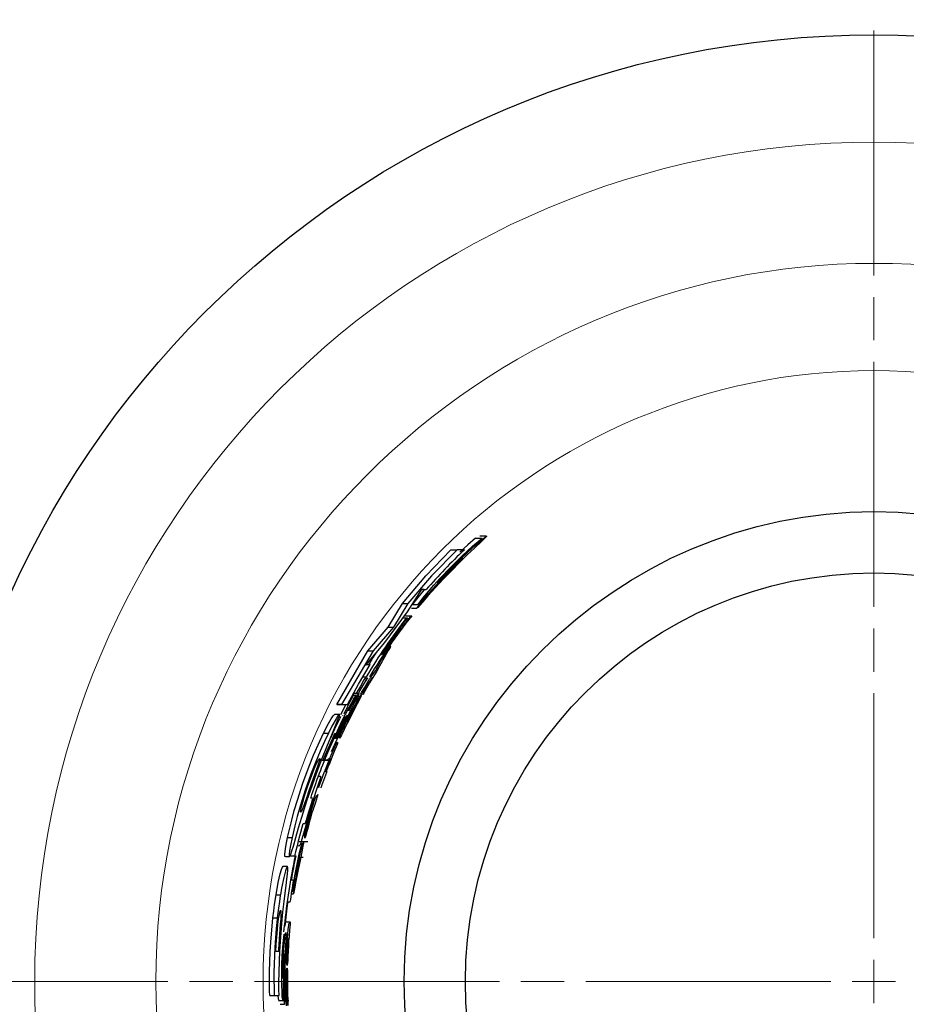
# Model space of a CAD drawing. Units: inches. Extents: x 284 to 1164, y 411 to 1823.
# Drawn here: x 408 to 470, y 1354 to 1423 of the extents above; entities that cross this region are included whole.
import ezdxf

# ---------------------------------------------------------------- set-up
doc = ezdxf.new("R2010")
doc.units = ezdxf.units.IN
doc.header["$MEASUREMENT"] = 0
doc.layers.add('Capa 1', color=7, linetype='Continuous')

msp = doc.modelspace()

# ---------------------------------------------------------------- linework, layer by layer
at = {"layer": 'Capa 1', "color": 7, "lineweight": 9}
for points in [[(467.792, 1404.874), (467.792, 1421.88)], [(467.792, 1400.374), (467.792, 1403.374)], [(467.792, 1381.868), (467.792, 1398.874)], [(467.792, 1377.368), (467.792, 1380.368)], [(467.792, 1358.863), (467.792, 1375.868)], [(467.792, 1354.363), (467.792, 1357.363)], [(418.781, 1355.863), (401.775, 1355.863)], [(423.281, 1355.863), (420.281, 1355.863)], [(441.787, 1355.863), (424.781, 1355.863)], [(446.287, 1355.863), (443.287, 1355.863)], [(464.792, 1355.863), (447.787, 1355.863)], [(466.292, 1355.863), (469.292, 1355.863)]]:
    msp.add_lwpolyline(points, dxfattribs=at)
at = {"layer": 'Capa 1', "color": 7, "lineweight": 25}
for points in [[(438.204, 1384.234), (437.57, 1383.567), (437.184, 1383.147), (436.815, 1382.739), (436.509, 1382.397), (436.304, 1382.172), (436.187, 1382.055), (436.17, 1382.062), (436.178, 1382.076), (436.283, 1382.227), (436.48, 1382.48), (436.866, 1382.946), (437.248, 1383.385), (437.652, 1383.831), (438.435, 1384.651), (439.231, 1385.432), (439.934, 1386.078), (440.589, 1386.644)], [(438.474, 1384.576), (439.591, 1385.658), (440.098, 1386.119), (440.569, 1386.525), (440.773, 1386.69), (440.888, 1386.772), (440.888, 1386.752), (440.78, 1386.64), (440.539, 1386.409), (440.058, 1385.954), (439.559, 1385.476), (439.049, 1384.975), (438.438, 1384.358)], [(440.137, 1386.644), (439.609, 1386.183), (439.046, 1385.666)], [(440.589, 1386.644), (439.497, 1385.602)], [(440.137, 1386.644), (440.589, 1386.644)], [(440.888, 1386.776), (440.432, 1386.776)], [(435.052, 1382.111), (436.68, 1384.022), (438.419, 1385.831)], [(438.85, 1385.831), (437.087, 1384.023), (435.438, 1382.111)], [(439.497, 1385.602), (438.92, 1385.065), (438.534, 1384.687), (438.14, 1384.285), (437.78, 1383.903), (437.666, 1383.778), (437.561, 1383.661), (437.512, 1383.603), (437.483, 1383.567), (437.479, 1383.557), (437.496, 1383.571), (437.536, 1383.609), (437.625, 1383.7), (437.913, 1384), (438.474, 1384.576)], [(438.419, 1385.831), (438.85, 1385.831)], [(439.359, 1385.831), (439.109, 1385.831), (438.85, 1385.831)], [(437.011, 1382.92), (437.015, 1382.925), (437.457, 1383.392), (437.985, 1383.949), (438.642, 1384.627), (439.056, 1385.047), (439.158, 1385.151), (439.22, 1385.216), (439.25, 1385.249), (439.255, 1385.26), (439.233, 1385.243), (439.193, 1385.208), (439.094, 1385.117), (438.747, 1384.782), (438.204, 1384.234)], [(438.438, 1384.358), (437.918, 1383.813), (437.357, 1383.21), (436.832, 1382.629), (436.454, 1382.204), (436.127, 1381.835), (436.068, 1381.769)], [(435.419, 1381.525), (436.43, 1383.111)], [(436.58, 1383.077), (436.565, 1383.06), (436.216, 1382.64), (435.936, 1382.285), (435.809, 1382.108), (435.783, 1382.049)], [(436.068, 1381.769), (437.011, 1382.92)], [(436.403, 1383.071), (436.707, 1383.071)], [(436.43, 1383.111), (436.568, 1383.091), (436.707, 1383.071)], [(436.981, 1382.92), (437.011, 1382.92)], [(434.074, 1380.458), (435.052, 1382.111)], [(435.438, 1382.111), (434.446, 1380.458)], [(435.052, 1382.111), (435.438, 1382.111)], [(433.837, 1379.391), (435.419, 1381.525)], [(435.682, 1381.769), (436.068, 1381.769)], [(435.784, 1382.042), (436.18, 1382.042)], [(435.095, 1381.111), (435.343, 1381.111)], [(435.264, 1381.243), (435.646, 1381.243)], [(435.343, 1381.111), (435.363, 1381.111), (435.4, 1381.111)], [(435.646, 1381.243), (435.673, 1381.243), (435.702, 1381.243)], [(432.665, 1378.818), (434.074, 1380.458)], [(434.446, 1380.458), (433.024, 1378.818)], [(434.074, 1380.458), (434.446, 1380.458)], [(434.844, 1380.38), (434.884, 1380.38)], [(434.884, 1380.38), (434.903, 1380.38), (434.937, 1380.38)], [(432.522, 1377.818), (433.837, 1379.391)], [(430.498, 1375.098), (432.665, 1378.818)], [(433.024, 1378.818), (430.836, 1375.098)], [(432.734, 1376.788), (432.782, 1376.868), (432.8, 1376.897), (432.812, 1376.917), (432.817, 1376.925), (432.82, 1376.93), (432.822, 1376.934), (432.824, 1376.937), (432.832, 1376.948), (432.86, 1376.987), (432.975, 1377.143), (433.206, 1377.454), (433.217, 1377.468), (433.227, 1377.481), (433.232, 1377.488), (433.235, 1377.492), (433.235, 1377.492), (433.236, 1377.493), (433.239, 1377.498), (433.241, 1377.501), (433.241, 1377.502), (433.242, 1377.502), (433.242, 1377.503), (433.242, 1377.503), (433.242, 1377.504), (433.243, 1377.505), (433.247, 1377.512), (433.26, 1377.54), (433.316, 1377.651), (433.396, 1377.807), (433.452, 1377.917), (433.492, 1377.995), (433.506, 1378.022), (433.516, 1378.041), (433.52, 1378.049), (433.523, 1378.055), (433.525, 1378.058), (433.526, 1378.061), (433.528, 1378.064), (433.531, 1378.069), (433.547, 1378.093), (433.608, 1378.187), (433.856, 1378.562), (434.108, 1378.934), (434.235, 1379.119), (434.239, 1379.125), (434.24, 1379.127), (434.241, 1379.127), (434.242, 1379.128), (434.241, 1379.126), (434.233, 1379.113), (434.2, 1379.056), (434.07, 1378.829), (433.569, 1377.921), (433.473, 1377.743), (433.377, 1377.573), (433.277, 1377.405), (433.124, 1377.153), (432.783, 1376.585), (432.45, 1376.015), (432.37, 1375.878), (432.331, 1375.809), (432.322, 1375.795), (432.316, 1375.785), (432.313, 1375.779), (432.311, 1375.777), (432.31, 1375.777), (432.318, 1375.798), (432.362, 1375.904), (432.377, 1375.94), (432.388, 1375.966), (432.392, 1375.976), (432.396, 1375.983), (432.398, 1375.988), (432.402, 1375.996), (432.405, 1376.001), (432.408, 1376.007), (432.417, 1376.022), (432.455, 1376.088), (432.612, 1376.356), (432.723, 1376.545), (432.803, 1376.68), (432.868, 1376.79), (432.896, 1376.839), (432.916, 1376.875), (432.935, 1376.913), (432.943, 1376.927), (432.946, 1376.934), (432.948, 1376.937), (432.949, 1376.939), (432.949, 1376.94), (432.948, 1376.939), (432.944, 1376.933), (432.927, 1376.909), (432.859, 1376.814), (432.592, 1376.432), (432.331, 1376.05), (432.203, 1375.859), (432.171, 1375.811), (432.164, 1375.8), (432.163, 1375.799), (432.163, 1375.8), (432.164, 1375.801), (432.165, 1375.803), (432.167, 1375.807), (432.179, 1375.829), (432.228, 1375.915), (432.423, 1376.258), (432.734, 1376.788)], [(432.665, 1378.818), (433.024, 1378.818)], [(434.156, 1379.128), (434.137, 1379.128)], [(433.565, 1378.561), (433.58, 1378.561), (433.604, 1378.561)], [(431.233, 1375.098), (432.002, 1376.494), (432.824, 1377.858)], [(432.824, 1377.858), (432.672, 1377.838), (432.522, 1377.818)], [(432.554, 1377.858), (432.824, 1377.858)], [(432.524, 1377.006), (432.505, 1376.98), (432.488, 1376.957), (432.482, 1376.948), (432.477, 1376.942), (432.474, 1376.937), (432.472, 1376.934), (432.47, 1376.93), (432.466, 1376.925), (432.451, 1376.898), (432.388, 1376.792), (432.139, 1376.365), (431.895, 1375.936), (431.835, 1375.828), (431.828, 1375.815), (431.821, 1375.803), (431.82, 1375.801), (431.82, 1375.8), (431.82, 1375.799), (431.821, 1375.802), (431.848, 1375.843)], [(432.558, 1376.882), (432.597, 1376.938), (432.599, 1376.94), (432.598, 1376.938), (432.594, 1376.93), (432.579, 1376.9), (432.552, 1376.85), (432.527, 1376.805), (432.485, 1376.732), (432.282, 1376.386), (432.085, 1376.044), (432.068, 1376.016), (432.063, 1376.006), (432.06, 1376.001), (432.057, 1375.997), (432.054, 1375.99), (432.046, 1375.971), (432.021, 1375.912), (431.967, 1375.776)], [(432.302, 1377.006), (432.531, 1377.006)], [(432.389, 1376.507), (432.645, 1376.94)], [(429.905, 1371.307), (429.905, 1371.306), (429.888, 1371.264), (429.882, 1371.251), (429.879, 1371.241), (429.876, 1371.235), (429.874, 1371.231), (429.873, 1371.228), (429.873, 1371.227), (429.872, 1371.225), (429.872, 1371.225), (429.872, 1371.224), (429.871, 1371.224), (429.871, 1371.224), (429.87, 1371.224), (429.866, 1371.224), (429.851, 1371.224), (429.788, 1371.224), (429.664, 1371.226), (429.662, 1371.228), (429.662, 1371.233), (429.665, 1371.243), (429.668, 1371.253), (429.674, 1371.269), (429.684, 1371.295), (429.736, 1371.424), (429.948, 1371.932), (430.862, 1373.934), (431.109, 1374.428), (431.361, 1374.913), (431.538, 1375.238), (431.662, 1375.456), (431.754, 1375.606), (431.824, 1375.703), (431.842, 1375.718)], [(431.842, 1375.718), (431.846, 1375.685), (431.811, 1375.601), (431.73, 1375.434), (431.593, 1375.168), (431.434, 1374.857), (431.353, 1374.698), (431.332, 1374.658), (431.328, 1374.649), (431.326, 1374.646), (431.326, 1374.645), (431.326, 1374.644), (431.326, 1374.645), (431.327, 1374.646), (431.329, 1374.65), (431.34, 1374.672), (431.385, 1374.758), (431.568, 1375.099), (431.777, 1375.476), (431.884, 1375.658), (431.959, 1375.776), (432.019, 1375.852), (432.034, 1375.825), (431.991, 1375.723), (431.908, 1375.552), (431.787, 1375.315), (431.525, 1374.809), (431.032, 1373.823), (430.116, 1371.813)], [(431.506, 1374.439), (431.295, 1374.019), (431.244, 1373.915), (431.236, 1373.898), (431.23, 1373.886), (431.228, 1373.879), (431.227, 1373.876), (431.235, 1373.887), (431.278, 1373.958), (431.314, 1374.024), (431.357, 1374.108), (431.559, 1374.504), (431.759, 1374.892), (431.873, 1375.112), (431.913, 1375.192), (431.941, 1375.244), (431.956, 1375.274), (431.973, 1375.306), (431.98, 1375.318), (431.986, 1375.329), (432, 1375.353), (432.055, 1375.443), (432.16, 1375.613), (432.209, 1375.69), (432.212, 1375.694), (432.211, 1375.692), (432.208, 1375.685), (432.199, 1375.668), (432.146, 1375.567), (431.915, 1375.13), (431.621, 1374.566), (431.33, 1373.992), (431.116, 1373.562), (430.914, 1373.151), (430.82, 1372.965), (430.757, 1372.847), (430.691, 1372.758), (430.673, 1372.77), (430.696, 1372.861), (430.751, 1373.001), (430.842, 1373.212), (431.027, 1373.616), (431.288, 1374.153), (431.563, 1374.691), (431.767, 1375.074), (431.933, 1375.374), (432.037, 1375.551), (432.111, 1375.668), (432.186, 1375.767), (432.221, 1375.788), (432.227, 1375.788), (432.229, 1375.788), (432.229, 1375.788), (432.229, 1375.788), (432.229, 1375.787), (432.229, 1375.787), (432.228, 1375.785), (432.222, 1375.775), (432.201, 1375.737), (432.117, 1375.586), (431.787, 1374.977), (431.506, 1374.439)], [(431.002, 1374.436), (431.249, 1374.93), (431.436, 1375.295), (431.571, 1375.562), (431.658, 1375.745), (431.695, 1375.845)], [(431.843, 1375.72), (431.567, 1375.72)], [(432.024, 1375.859), (431.68, 1375.859)], [(430.498, 1375.098), (430.836, 1375.098)], [(430.894, 1375.098), (430.498, 1375.098)], [(431.122, 1375.099), (431.071, 1375.005), (430.75, 1374.381)], [(430.836, 1375.098), (431.233, 1375.098)], [(430.894, 1375.098), (431.233, 1375.098)], [(431.196, 1373.87), (431.314, 1374.108), (431.494, 1374.462), (431.677, 1374.816)], [(431.677, 1374.816), (431.659, 1374.791), (431.616, 1374.721), (431.565, 1374.631), (431.504, 1374.516), (431.38, 1374.276), (431.373, 1374.261), (431.312, 1374.138), (431.258, 1374.022), (431.222, 1373.939), (431.196, 1373.87)], [(429.588, 1373.106), (429.931, 1373.775), (430.107, 1374.086), (430.238, 1374.297), (430.355, 1374.426)], [(430.69, 1374.426), (430.651, 1374.398), (430.571, 1374.294), (430.449, 1374.101), (430.166, 1373.593), (429.917, 1373.106)], [(430.752, 1374.252), (430.753, 1374.235), (430.738, 1374.197), (430.707, 1374.128), (430.658, 1374.022), (430.513, 1373.718), (430.349, 1373.372), (430.236, 1373.127), (430.17, 1372.983), (430.131, 1372.897), (430.092, 1372.813), (430.081, 1372.79), (430.075, 1372.778)], [(430.2, 1373.106), (430.483, 1373.784), (430.604, 1374.087), (430.678, 1374.293), (430.69, 1374.426)], [(430.601, 1373.294), (430.389, 1372.834), (430.363, 1372.776), (430.357, 1372.762), (430.353, 1372.754), (430.352, 1372.752), (430.351, 1372.75), (430.351, 1372.749), (430.351, 1372.748), (430.351, 1372.747), (430.352, 1372.747), (430.356, 1372.747), (430.373, 1372.747), (430.383, 1372.748), (430.388, 1372.751), (430.394, 1372.758), (430.4, 1372.77), (430.408, 1372.784), (430.418, 1372.805), (430.436, 1372.845), (430.527, 1373.042), (430.895, 1373.82), (430.972, 1373.98), (431.033, 1374.108), (431.065, 1374.178), (431.084, 1374.223), (431.091, 1374.251), (431.076, 1374.244), (431.056, 1374.214), (431.027, 1374.161), (430.986, 1374.085), (430.908, 1373.932), (430.601, 1373.294)], [(430.355, 1374.426), (430.69, 1374.426)], [(430.713, 1373.352), (430.475, 1372.84), (430.446, 1372.776), (430.439, 1372.76), (430.437, 1372.754), (430.436, 1372.752), (430.435, 1372.75), (430.434, 1372.749), (430.434, 1372.748), (430.434, 1372.747), (430.435, 1372.747), (430.44, 1372.747), (430.458, 1372.748), (430.476, 1372.755), (430.482, 1372.763), (430.492, 1372.779), (430.501, 1372.797), (430.513, 1372.822), (430.535, 1372.869), (430.643, 1373.103), (430.864, 1373.57), (431.085, 1374.029), (431.155, 1374.174), (431.194, 1374.257), (431.218, 1374.313), (431.229, 1374.348), (431.209, 1374.339), (431.178, 1374.289), (431.139, 1374.219), (431.078, 1374.101), (430.893, 1373.728), (430.713, 1373.352)], [(430.886, 1374.346), (430.893, 1374.348), (430.886, 1374.322)], [(427.086, 1365.859), (427.212, 1366.424), (427.369, 1367.059), (427.553, 1367.738), (427.762, 1368.442), (428.152, 1369.631), (428.583, 1370.801), (428.895, 1371.575), (429.208, 1372.296), (429.588, 1373.106)], [(429.917, 1373.106), (429.637, 1372.52), (429.34, 1371.859), (429.014, 1371.076), (428.695, 1370.253), (428.303, 1369.144), (427.952, 1368.032), (427.752, 1367.327), (427.579, 1366.662), (427.395, 1365.859)], [(427.66, 1365.859), (427.851, 1366.521), (428.074, 1367.272), (428.429, 1368.406), (428.804, 1369.518), (429.204, 1370.62), (429.506, 1371.406), (429.803, 1372.147), (430.2, 1373.106)], [(429.556, 1371.245), (429.569, 1371.277), (429.621, 1371.405), (430.38, 1373.118)], [(429.588, 1373.106), (429.917, 1373.106)], [(429.676, 1370.455), (429.678, 1370.459), (429.679, 1370.462), (429.68, 1370.464), (429.681, 1370.466), (429.682, 1370.469), (429.684, 1370.473), (429.688, 1370.486), (429.702, 1370.528), (429.763, 1370.706), (429.848, 1370.935), (429.975, 1371.254), (430.177, 1371.739), (430.294, 1372.005), (430.395, 1372.22), (430.457, 1372.34), (430.522, 1372.443), (430.557, 1372.468), (430.55, 1372.398), (430.516, 1372.296), (430.458, 1372.146), (430.374, 1371.938), (430.232, 1371.596), (430.009, 1371.052), (429.882, 1370.74), (429.826, 1370.606), (429.8, 1370.545), (429.787, 1370.514), (429.78, 1370.497), (429.776, 1370.487), (429.774, 1370.482), (429.773, 1370.478), (429.771, 1370.474), (429.769, 1370.467), (429.769, 1370.457), (429.778, 1370.451), (429.801, 1370.451), (429.812, 1370.447), (429.811, 1370.444), (429.81, 1370.441), (429.808, 1370.435), (429.804, 1370.426), (429.786, 1370.379), (429.715, 1370.192), (429.441, 1369.439), (429.407, 1369.345), (429.407, 1369.342), (429.406, 1369.34), (429.406, 1369.339), (429.405, 1369.338), (429.405, 1369.338), (429.405, 1369.337), (429.405, 1369.337), (429.404, 1369.337)], [(429.097, 1370.999), (429.2, 1371.206), (429.263, 1371.305), (429.298, 1371.333)], [(429.64, 1371.225), (429.598, 1371.122), (429.502, 1370.874), (429.426, 1370.662), (429.371, 1370.5), (429.364, 1370.479), (429.363, 1370.475), (429.361, 1370.469), (429.36, 1370.467), (429.359, 1370.464), (429.358, 1370.462), (429.357, 1370.46), (429.356, 1370.457), (429.353, 1370.453), (429.346, 1370.451), (429.34, 1370.451), (429.339, 1370.45), (429.338, 1370.449), (429.337, 1370.447), (429.336, 1370.444), (429.334, 1370.439), (429.326, 1370.419), (429.213, 1370.115)], [(429.298, 1371.333), (429.305, 1371.33), (429.307, 1371.269), (429.273, 1371.127), (429.233, 1370.999)], [(429.37, 1371.32), (429.36, 1371.294), (429.351, 1371.272), (429.346, 1371.256), (429.342, 1371.245), (429.339, 1371.236), (429.341, 1371.225), (429.365, 1371.224), (429.462, 1371.224), (429.505, 1371.224), (429.527, 1371.224), (429.537, 1371.224), (429.542, 1371.224), (429.545, 1371.224), (429.547, 1371.224), (429.547, 1371.224), (429.548, 1371.224), (429.548, 1371.224), (429.548, 1371.224), (429.548, 1371.225), (429.548, 1371.225), (429.549, 1371.227), (429.552, 1371.234), (429.556, 1371.245)], [(429.548, 1371.224), (429.871, 1371.224)], [(429.923, 1370.912), (429.934, 1370.941), (429.984, 1371.068), (430.027, 1371.182), (430.054, 1371.255), (430.075, 1371.323), (430.067, 1371.35), (430.046, 1371.316), (430.014, 1371.252), (429.99, 1371.198), (429.941, 1371.084), (429.873, 1370.917), (429.804, 1370.738), (429.721, 1370.513), (429.709, 1370.478), (429.704, 1370.464), (429.702, 1370.458), (429.7, 1370.452), (429.699, 1370.451)], [(429.917, 1371.335), (429.905, 1371.307)], [(429.233, 1370.999), (429.189, 1370.864), (429.045, 1370.452), (428.865, 1369.946), (428.57, 1369.101), (428.393, 1368.584), (428.244, 1368.154), (428.146, 1367.889), (428.043, 1367.655), (428.003, 1367.613), (427.99, 1367.642), (427.999, 1367.746), (428.049, 1367.983), (428.135, 1368.312), (428.268, 1368.757), (428.47, 1369.373), (428.758, 1370.175), (428.932, 1370.616), (429.076, 1370.952), (429.097, 1370.999)], [(429.283, 1369.337), (429.265, 1369.337), (429.258, 1369.338), (429.256, 1369.34), (429.256, 1369.342), (429.257, 1369.348), (429.258, 1369.354), (429.261, 1369.361), (429.265, 1369.374), (429.282, 1369.422), (429.349, 1369.614), (429.631, 1370.377), (429.649, 1370.424), (429.655, 1370.44), (429.657, 1370.445), (429.658, 1370.447), (429.659, 1370.449), (429.66, 1370.451), (429.663, 1370.451), (429.676, 1370.455)], [(429.699, 1370.451), (429.713, 1370.451), (429.726, 1370.451), (429.732, 1370.451), (429.735, 1370.451), (429.735, 1370.451), (429.736, 1370.451)], [(429.736, 1370.451), (429.787, 1370.574), (429.832, 1370.685), (429.91, 1370.879), (429.923, 1370.912)], [(429.803, 1370.451), (429.799, 1370.451)], [(429.285, 1370.114), (429.333, 1370.123), (429.37, 1370.106), (429.363, 1370.015), (429.323, 1369.866), (429.237, 1369.597), (429.101, 1369.185), (428.892, 1368.544), (428.567, 1367.488)], [(428.82, 1368.593), (428.808, 1368.59), (428.731, 1368.59), (428.712, 1368.59), (428.703, 1368.59), (428.698, 1368.591), (428.698, 1368.592), (428.699, 1368.595), (428.7, 1368.597), (428.701, 1368.601), (428.704, 1368.611), (428.718, 1368.655), (428.777, 1368.834), (429.022, 1369.547), (429.149, 1369.902), (429.213, 1370.079), (429.218, 1370.092), (429.222, 1370.102), (429.224, 1370.106), (429.225, 1370.108), (429.226, 1370.111), (429.227, 1370.113), (429.23, 1370.114), (429.26, 1370.114)], [(429.404, 1369.337), (429.402, 1369.337), (429.396, 1369.337), (429.369, 1369.337)], [(428.25, 1365.963), (428.407, 1366.608), (428.546, 1367.121), (428.699, 1367.646), (428.854, 1368.136), (428.937, 1368.382), (429.008, 1368.575), (429.063, 1368.708), (429.087, 1368.752), (429.123, 1368.77), (429.155, 1368.772), (429.195, 1368.848)], [(428.609, 1367.777), (428.72, 1368.139), (428.767, 1368.295), (428.8, 1368.406), (428.821, 1368.485), (428.835, 1368.555)], [(428.703, 1368.59), (428.702, 1368.59)], [(429.195, 1368.848), (429.015, 1368.298), (428.927, 1368.022), (428.884, 1367.884), (428.863, 1367.815), (428.852, 1367.78), (428.847, 1367.763), (428.844, 1367.754), (428.843, 1367.75), (428.842, 1367.748), (428.842, 1367.747), (428.842, 1367.746), (428.842, 1367.746)], [(428.567, 1367.488), (428.472, 1367.169), (428.271, 1366.462), (428.14, 1365.985), (428.055, 1365.682), (427.993, 1365.473), (427.937, 1365.328), (427.872, 1365.262), (427.827, 1365.286), (427.777, 1365.286), (427.774, 1365.287), (427.773, 1365.29), (427.774, 1365.292), (427.774, 1365.295), (427.775, 1365.299), (427.779, 1365.314), (427.793, 1365.375), (427.852, 1365.618), (428.101, 1366.587), (428.167, 1366.829), (428.168, 1366.833), (428.169, 1366.836), (428.17, 1366.838), (428.171, 1366.84), (428.174, 1366.841), (428.184, 1366.841), (428.225, 1366.841), (428.262, 1366.841), (428.287, 1366.841), (428.304, 1366.843), (428.326, 1366.873), (428.352, 1366.937), (428.38, 1367.018), (428.417, 1367.139), (428.477, 1367.338), (428.609, 1367.777)], [(428.842, 1367.746), (428.839, 1367.739), (428.825, 1367.708), (428.814, 1367.688), (428.806, 1367.679), (428.805, 1367.678)], [(428.533, 1366.677), (428.48, 1366.484), (428.405, 1366.216), (428.341, 1365.995), (428.3, 1365.868), (428.279, 1365.819), (428.274, 1365.844), (428.293, 1365.955), (428.312, 1366.047), (428.376, 1366.322), (428.523, 1366.887), (428.716, 1367.566), (428.742, 1367.65), (428.748, 1367.672), (428.75, 1367.677), (428.75, 1367.678), (428.75, 1367.678), (428.75, 1367.678)], [(428.75, 1367.678), (428.749, 1367.678), (428.749, 1367.678), (428.747, 1367.677), (428.739, 1367.659), (428.725, 1367.619), (428.706, 1367.562), (428.679, 1367.474), (428.582, 1367.145), (428.492, 1366.812), (428.392, 1366.418)], [(428.805, 1367.678), (428.775, 1367.563), (428.703, 1367.295), (428.593, 1366.895), (428.533, 1366.677)], [(428.727, 1367.531), (428.675, 1367.354), (428.609, 1367.121), (428.584, 1367.031), (428.568, 1366.965), (428.558, 1366.922), (428.559, 1366.905)], [(428.562, 1366.907), (428.567, 1366.919), (428.575, 1366.941), (428.585, 1366.973), (428.602, 1367.031), (428.675, 1367.283)], [(428.675, 1367.283), (428.727, 1367.463), (428.751, 1367.547), (428.767, 1367.607), (428.777, 1367.645), (428.782, 1367.664), (428.784, 1367.672), (428.784, 1367.678), (428.773, 1367.677), (428.772, 1367.674), (428.769, 1367.668), (428.766, 1367.66), (428.762, 1367.649), (428.756, 1367.628), (428.727, 1367.531)], [(428.392, 1366.418), (428.25, 1365.963)], [(426.917, 1364.545), (426.905, 1364.532), (426.894, 1364.677), (426.916, 1364.895), (426.965, 1365.223), (427.086, 1365.859)], [(427.086, 1365.859), (427.395, 1365.859)], [(427.395, 1365.859), (427.289, 1365.311), (427.229, 1364.936), (427.202, 1364.69), (427.2, 1364.597), (427.231, 1364.532), (427.309, 1364.691), (427.387, 1364.922), (427.49, 1365.266), (427.66, 1365.859)], [(427.777, 1363.724), (427.676, 1363.216), (427.551, 1362.564), (427.504, 1362.322), (427.469, 1362.176), (427.45, 1362.14), (427.449, 1362.229), (427.465, 1362.392), (427.508, 1362.711), (427.587, 1363.198), (427.742, 1364.009), (427.922, 1364.811), (428.073, 1365.39), (428.095, 1365.468)], [(427.739, 1365.286), (427.628, 1364.866), (427.563, 1364.58)], [(427.794, 1363.972), (427.9, 1364.456), (428.009, 1364.919), (428.101, 1365.276), (428.157, 1365.469), (428.191, 1365.556), (428.2, 1365.536), (428.191, 1365.462), (428.152, 1365.256), (428.07, 1364.853), (427.972, 1364.385), (427.856, 1363.814)], [(428.494, 1365.563), (427.885, 1365.563)], [(428.095, 1365.468), (427.942, 1364.714)], [(426.934, 1364.532), (427.243, 1364.532)], [(427.305, 1364.58), (427.612, 1364.58)], [(427.609, 1362.774), (427.653, 1362.972), (427.726, 1363.328), (427.811, 1363.748), (427.896, 1364.169), (427.925, 1364.322), (427.933, 1364.364), (427.944, 1364.428), (427.948, 1364.461), (427.946, 1364.465), (427.937, 1364.441), (427.924, 1364.391), (427.896, 1364.275), (427.777, 1363.724)], [(427.612, 1364.58), (427.639, 1364.58), (427.658, 1364.58)], [(427.942, 1364.714), (427.85, 1364.34), (427.749, 1363.884), (427.693, 1363.598), (427.663, 1363.435), (427.646, 1363.338), (427.638, 1363.279), (427.634, 1363.244), (427.636, 1363.236), (427.644, 1363.26), (427.656, 1363.312), (427.681, 1363.429), (427.794, 1363.972)], [(428.167, 1364.466), (427.906, 1364.466)], [(426.282, 1361.873), (426.442, 1362.738), (426.581, 1363.344), (426.666, 1363.64), (426.728, 1363.801), (426.778, 1363.86)], [(427.084, 1363.86), (427.064, 1363.848), (427.014, 1363.756), (426.943, 1363.547), (426.821, 1363.076), (426.667, 1362.334), (426.585, 1361.873)], [(426.778, 1363.86), (427.084, 1363.86)], [(426.842, 1361.42), (426.913, 1362.001), (426.98, 1362.522), (427.036, 1362.961), (427.077, 1363.308), (427.105, 1363.608), (427.11, 1363.783), (427.084, 1363.86)], [(427.856, 1363.814), (427.844, 1363.756), (427.753, 1363.287), (427.667, 1362.838), (427.562, 1362.284), (427.493, 1361.941)], [(427.334, 1362.924), (427.417, 1362.924), (427.492, 1362.924)], [(427.493, 1361.941), (427.609, 1362.774)], [(427.592, 1362.774), (427.609, 1362.774)], [(426.064, 1360.274), (426.119, 1360.747), (426.18, 1361.21), (426.282, 1361.873)], [(426.282, 1361.873), (426.585, 1361.873)], [(426.585, 1361.873), (426.58, 1361.84), (426.512, 1361.41), (426.448, 1360.955), (426.365, 1360.274)], [(427.332, 1361.941), (427.493, 1361.941)], [(427.362, 1362.138), (427.454, 1362.138)], [(426.493, 1354.886), (426.491, 1354.954), (426.486, 1355.23), (426.481, 1355.783), (426.536, 1357.993), (426.674, 1359.877), (426.755, 1360.667), (426.842, 1361.42)], [(427.251, 1361.37), (427.176, 1361.37), (427.093, 1361.37)], [(425.843, 1354.884), (425.836, 1355.22), (425.836, 1356.566), (425.879, 1357.911), (425.917, 1358.583), (426.064, 1360.274)], [(426.064, 1360.274), (426.365, 1360.274)], [(426.365, 1360.274), (426.356, 1360.188), (426.293, 1359.545), (426.198, 1358.255), (426.135, 1356.495), (426.143, 1354.884)], [(426.27, 1357.94), (426.297, 1358.424), (426.316, 1358.719), (426.353, 1359.199), (426.414, 1359.83), (426.463, 1360.221), (426.49, 1360.406)], [(426.62, 1360.406), (426.607, 1360.216), (426.577, 1359.836), (426.522, 1359.149), (426.452, 1358.095), (426.444, 1357.941)], [(426.49, 1360.406), (426.54, 1360.662), (426.574, 1360.765), (426.599, 1360.793)], [(426.599, 1360.793), (426.605, 1360.791), (426.625, 1360.727), (426.627, 1360.552), (426.62, 1360.406)], [(426.86, 1359.769), (426.853, 1359.725), (426.809, 1359.315)], [(427.281, 1359.981), (427.128, 1359.981), (426.975, 1359.981)], [(427.009, 1357.737), (427.033, 1358.256), (427.097, 1359.165), (427.124, 1359.461), (427.144, 1359.637), (427.161, 1359.769), (427.179, 1359.861), (427.2, 1359.911), (427.215, 1359.912), (427.246, 1359.912), (427.263, 1359.925), (427.275, 1359.971), (427.277, 1359.98), (427.277, 1359.981), (427.277, 1359.98), (427.277, 1359.976), (427.277, 1359.97), (427.274, 1359.948), (427.264, 1359.842), (427.225, 1359.421), (427.19, 1359), (427.186, 1358.944), (427.184, 1358.92), (427.182, 1358.901), (427.181, 1358.892), (427.181, 1358.885), (427.177, 1358.868), (427.166, 1358.825), (427.165, 1358.816), (427.164, 1358.811), (427.164, 1358.805), (427.163, 1358.799), (427.162, 1358.79), (427.161, 1358.769), (427.158, 1358.692), (427.145, 1358.367), (427.108, 1357.597)], [(426.809, 1356.744), (426.805, 1356.584), (426.794, 1356.039), (426.788, 1355.513), (426.784, 1355.05), (426.779, 1354.75), (426.769, 1354.585), (426.748, 1354.568), (426.724, 1354.729), (426.72, 1354.78), (426.697, 1355.137), (426.682, 1355.608), (426.678, 1356.443), (426.691, 1357.044), (426.716, 1357.634), (426.777, 1358.503), (426.845, 1359.154)], [(426.774, 1357.086), (426.804, 1357.732), (426.845, 1358.352), (426.892, 1358.863), (426.927, 1359.143), (426.953, 1359.273), (426.971, 1359.252), (426.975, 1359.128), (426.965, 1358.782), (426.945, 1358.296), (426.926, 1357.834), (426.908, 1357.35), (426.894, 1356.868)], [(426.845, 1359.154), (426.805, 1358.112)], [(427.057, 1356.984), (427.046, 1356.985), (427.04, 1357.053), (427.037, 1357.207), (427.04, 1357.446), (427.064, 1358.092), (427.108, 1358.809), (427.108, 1358.816), (427.108, 1358.823), (427.109, 1358.825), (427.109, 1358.826), (427.108, 1358.826), (427.108, 1358.826), (427.104, 1358.821), (427.101, 1358.804), (427.098, 1358.78), (427.094, 1358.744), (427.089, 1358.678), (427.068, 1358.373), (427.049, 1357.978), (427.04, 1357.666), (427.039, 1357.609), (427.038, 1357.587), (427.037, 1357.573), (427.037, 1357.56), (427.035, 1357.532), (427.026, 1357.43), (427.009, 1357.235), (427.002, 1357.146), (427.001, 1357.141), (427, 1357.143), (427, 1357.152), (427, 1357.2), (427.001, 1357.414), (427.009, 1357.737)], [(427.124, 1358.754), (427.11, 1358.541), (427.097, 1358.325), (427.091, 1358.196), (427.089, 1358.125), (427.089, 1358.077), (427.091, 1358.054), (427.094, 1358.052), (427.099, 1358.07), (427.102, 1358.096), (427.104, 1358.132), (427.109, 1358.197), (427.127, 1358.499), (427.137, 1358.673), (427.141, 1358.761), (427.143, 1358.797), (427.143, 1358.814), (427.143, 1358.822), (427.141, 1358.826), (427.137, 1358.826), (427.134, 1358.826), (427.133, 1358.826), (427.131, 1358.824), (427.13, 1358.819), (427.129, 1358.812), (427.128, 1358.804), (427.127, 1358.79), (427.124, 1358.754)], [(426.444, 1357.941), (426.443, 1357.942), (426.428, 1357.943), (426.397, 1357.944), (426.335, 1357.943), (426.282, 1357.942), (426.27, 1357.94)], [(426.805, 1358.112), (426.764, 1357.598), (426.733, 1356.945), (426.724, 1356.558), (426.722, 1356.338), (426.724, 1356.206), (426.726, 1356.126), (426.729, 1356.079), (426.734, 1356.069), (426.739, 1356.108), (426.744, 1356.186), (426.75, 1356.36), (426.761, 1356.714), (426.774, 1357.086)], [(426.811, 1355.43), (426.823, 1355.749), (426.836, 1356.247), (426.851, 1356.83), (426.866, 1357.398), (426.871, 1357.579), (426.872, 1357.671), (426.871, 1357.742), (426.867, 1357.77), (426.862, 1357.751), (426.855, 1357.686), (426.845, 1357.553), (426.822, 1357.109), (426.809, 1356.744)], [(427.061, 1357.77), (426.812, 1357.77)], [(427.108, 1357.597), (427.105, 1357.552), (427.094, 1357.316), (427.085, 1357.156), (427.066, 1356.983)], [(426.894, 1356.868), (426.883, 1356.308), (426.876, 1355.763), (426.871, 1354.965), (426.866, 1354.353), (426.865, 1354.28)], [(427.001, 1354.311), (426.988, 1354.536), (426.974, 1354.921), (426.963, 1355.739), (426.969, 1356.277), (426.977, 1356.515), (426.981, 1356.628), (426.983, 1356.663), (426.984, 1356.682), (426.985, 1356.689), (426.986, 1356.691), (426.986, 1356.684), (426.989, 1356.621), (426.999, 1356.338), (426.999, 1356.319), (427, 1356.304), (426.999, 1356.287), (426.999, 1356.262), (426.996, 1356.152), (426.989, 1355.691), (426.99, 1355.438), (426.992, 1355.258), (426.994, 1355.186), (426.996, 1355.153), (426.997, 1355.131), (426.999, 1355.118), (427.003, 1355.121), (427.004, 1355.137), (427.005, 1355.163), (427.005, 1355.212), (427.004, 1355.429), (427.008, 1356.295), (427.014, 1356.507), (427.019, 1356.644), (427.026, 1356.74), (427.035, 1356.798), (427.056, 1356.797), (427.064, 1356.738), (427.068, 1356.63), (427.07, 1356.469), (427.07, 1356.159), (427.072, 1355.633), (427.078, 1355.1), (427.091, 1354.484), (427.096, 1354.204)], [(426.787, 1355.43), (426.811, 1355.43)], [(426.865, 1354.28), (426.811, 1355.43)], [(427.077, 1354.191), (427.069, 1354.282), (427.065, 1354.335), (427.064, 1354.348), (427.063, 1354.36), (427.063, 1354.372), (427.062, 1354.392), (427.062, 1354.478), (427.057, 1354.85), (427.05, 1355.391), (427.047, 1355.684), (427.046, 1355.732), (427.045, 1355.761), (427.043, 1355.779), (427.04, 1355.789), (427.037, 1355.776), (427.036, 1355.753), (427.035, 1355.718), (427.034, 1355.613), (427.038, 1355.106), (427.044, 1354.735), (427.052, 1354.375), (427.053, 1354.237)], [(425.843, 1354.884), (426.143, 1354.884)], [(426.143, 1354.884), (426.155, 1354.886), (426.237, 1354.889), (426.361, 1354.889), (426.487, 1354.887), (426.493, 1354.886)], [(426.413, 1354.889), (426.428, 1354.69), (426.457, 1354.573)], [(426.457, 1354.552), (427.174, 1354.552)], [(426.564, 1354.28), (426.865, 1354.28)], [(427.014, 1354.167), (427.003, 1354.28), (427.001, 1354.311)]]:
    msp.add_lwpolyline(points, dxfattribs=at)
for points in [[(646.461, 1355.863), (646.461, 1454.449), (566.379, 1534.531), (467.792, 1534.531), (369.206, 1534.531), (289.123, 1454.449), (289.123, 1355.863), (289.123, 1257.276), (369.206, 1177.194), (467.792, 1177.194), (565.807, 1177.194), (646.461, 1257.848), (646.461, 1355.863)], [(533.508, 1355.863), (533.508, 1392.124), (504.053, 1421.579), (467.792, 1421.579), (431.531, 1421.579), (402.076, 1392.124), (402.076, 1355.863), (402.076, 1319.601), (431.531, 1290.146), (467.792, 1290.146), (503.843, 1290.146), (533.508, 1319.812), (533.508, 1355.863)], [(435.177, 1355.863), (435.177, 1337.866), (449.796, 1323.247), (467.792, 1323.247), (485.789, 1323.247), (500.407, 1337.866), (500.407, 1355.863), (500.407, 1373.859), (485.789, 1388.478), (467.792, 1388.478), (449.9, 1388.478), (435.177, 1373.755), (435.177, 1355.863)], [(496.15, 1355.863), (496.15, 1371.51), (483.44, 1384.22), (467.792, 1384.22), (452.145, 1384.22), (439.434, 1371.51), (439.434, 1355.863), (439.434, 1340.215), (452.145, 1327.505), (467.792, 1327.505), (483.349, 1327.505), (496.15, 1340.306), (496.15, 1355.863)]]:
    msp.add_open_spline(points, degree=3, knots=[0, 0, 0, 0, 1, 1, 1, 2, 2, 2, 3, 3, 3, 4, 4, 4, 4], dxfattribs=at)
at = {"layer": 'Capa 1', "color": 7, "lineweight": 9}
for points in [[(643.837, 1355.863), (643.837, 1453.002), (564.931, 1531.908), (467.792, 1531.908), (370.653, 1531.908), (291.747, 1453.002), (291.747, 1355.863), (291.747, 1258.724), (370.653, 1179.817), (467.792, 1179.817), (564.368, 1179.817), (643.837, 1259.287), (643.837, 1355.863)], [(526.058, 1355.863), (526.058, 1388.013), (499.943, 1414.129), (467.792, 1414.129), (435.642, 1414.129), (409.526, 1388.013), (409.526, 1355.863), (409.526, 1323.712), (435.642, 1297.596), (467.792, 1297.596), (499.756, 1297.596), (526.058, 1323.899), (526.058, 1355.863)], [(417.938, 1355.863), (417.938, 1328.354), (440.284, 1306.009), (467.792, 1306.009), (495.301, 1306.009), (517.646, 1328.354), (517.646, 1355.863), (517.646, 1383.371), (495.301, 1405.716), (467.792, 1405.716), (440.443, 1405.716), (417.938, 1383.212), (417.938, 1355.863)], [(510.2, 1355.863), (510.2, 1379.263), (491.192, 1398.271), (467.792, 1398.271), (444.392, 1398.271), (425.384, 1379.263), (425.384, 1355.863), (425.384, 1332.462), (444.392, 1313.454), (467.792, 1313.454), (491.057, 1313.454), (510.2, 1332.598), (510.2, 1355.863)]]:
    msp.add_open_spline(points, degree=3, knots=[0, 0, 0, 0, 1, 1, 1, 2, 2, 2, 3, 3, 3, 4, 4, 4, 4], dxfattribs=at)
at = {"layer": 'Capa 1', "color": 7, "lineweight": 25}
for points in [[(439.359, 1385.831), (438.433, 1384.953), (437.548, 1384.032), (436.707, 1383.071)], [(435.343, 1381.111), (434.323, 1379.801), (433.384, 1378.43), (432.531, 1377.006)], [(435.702, 1381.243), (434.635, 1379.894), (433.654, 1378.479), (432.765, 1377.006)], [(435.4, 1381.111), (434.756, 1380.284), (434.144, 1379.434), (433.565, 1378.561)], [(435.646, 1381.243), (434.961, 1380.375), (434.312, 1379.481), (433.7, 1378.561)], [(434.884, 1380.38), (434.441, 1379.785), (434.014, 1379.179), (433.604, 1378.561)], [(434.937, 1380.38), (434.493, 1379.785), (434.066, 1379.179), (433.655, 1378.561)], [(433.239, 1378.694), (433.056, 1378.418), (432.877, 1378.139), (432.701, 1377.858)], [(427.612, 1364.58), (427.264, 1362.974), (427.012, 1361.349), (426.858, 1359.714)], [(427.658, 1364.58), (427.539, 1364.03), (427.431, 1363.478), (427.334, 1362.924)], [(427.492, 1362.924), (427.402, 1362.407), (427.321, 1361.889), (427.251, 1361.37)], [(427.093, 1361.37), (427.019, 1360.819), (426.956, 1360.267), (426.903, 1359.714)]]:
    msp.add_open_spline(points, degree=3, dxfattribs=at)

doc.saveas('drawing.dxf')
